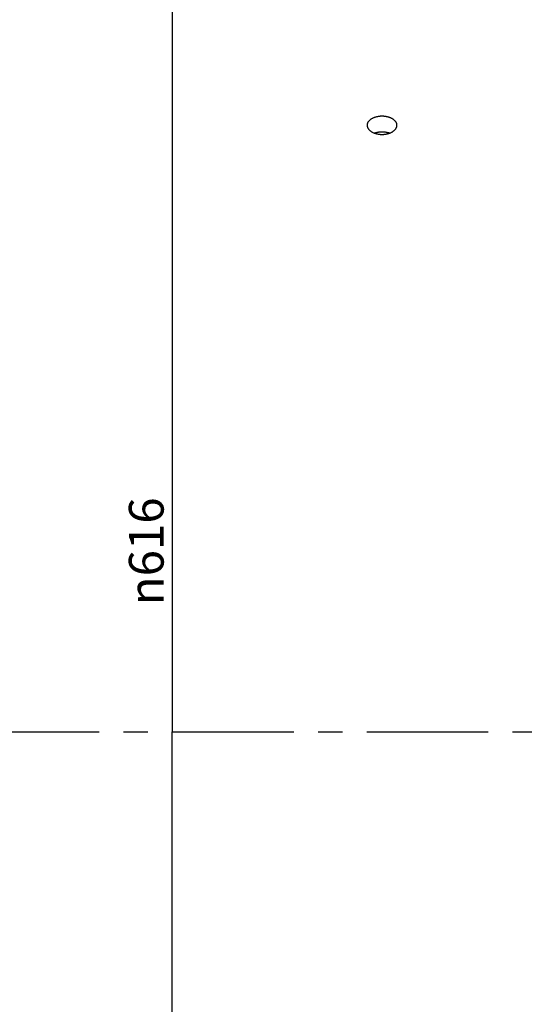
# Paper-space layout 'LSA473-8-006_1' of a CAD drawing. Units: millimetres. Extents: x 0 to 594, y 0 to 420.
# Drawn here: x 124 to 175, y 214 to 313 of the extents above; entities that cross this region are included whole.
import ezdxf

# ---------------------------------------------------------------- set-up
doc = ezdxf.new("R2010")
doc.units = ezdxf.units.MM
doc.header["$LTSCALE"] = 32.67
doc.linetypes.add('CENTER', pattern=[0.6, 0.375, -0.075, 0.075, -0.075])
doc.layers.get('0').update_dxf_attribs({"linetype": 'CONTINUOUS'})
doc.layers.add('AXE_ASM_REF', color=7, linetype='CONTINUOUS')
doc.layers.add('AXES', color=7, linetype='CONTINUOUS')
doc.styles.get("Standard").update_dxf_attribs({"font": 'txt', "width": 0.85})
doc.styles.add('TEXTSTYLE_5', font='gdt', dxfattribs={"width": 0.85})
doc.dimstyles.new('DIMSTYLE_1', dxfattribs={"dimtxt": 3.5, "dimasz": 3.5, "dimexe": 1.5, "dimexo": 1, "dimgap": 0.875, "dimtad": 1, "dimdec": 4, "dimlfac": 4, "dimtxsty": 'STANDARD', "dimblk": '_FILLED', "dimblk1": '_FILLED', "dimblk2": '_FILLED', "dimcen": 0.09, "dimclrt": 5, "dimadec": 0, "dimazin": 0, "dimtp": 0.8, "dimtm": 0.8, "dimtfac": 1, "dimtdec": 4, "dimtofl": 0, "dimtmove": 0, "dimatfit": 3, "dimldrblk": '_FILLED', "dimfxl": 1, "dimtolj": 1, "dimarcsym": 0})
doc.dimstyles.new('DIMSTYLE_3', dxfattribs={"dimtxt": 3.5, "dimasz": 3.5, "dimexe": 1.5, "dimexo": 1, "dimgap": 0.875, "dimtad": 1, "dimdec": 4, "dimlfac": 4, "dimtxsty": 'STANDARD', "dimblk": '_FILLED', "dimblk1": '_FILLED', "dimblk2": '_FILLED', "dimcen": 0.09, "dimclrt": 5, "dimadec": 0, "dimazin": 0, "dimtp": 0.0001, "dimtm": 0.0001, "dimtfac": 1, "dimtdec": 4, "dimtofl": 0, "dimtmove": 0, "dimatfit": 3, "dimldrblk": '_FILLED', "dimfxl": 1, "dimtolj": 1, "dimarcsym": 0})
doc.dimstyles.new('DIMSTYLE_7', dxfattribs={"dimtxt": 3.5, "dimasz": 3.5, "dimexe": 1.5, "dimexo": 1, "dimgap": 0.875, "dimtad": 1, "dimdec": 0, "dimlfac": 4, "dimtxsty": 'STANDARD', "dimblk": '_FILLED', "dimblk1": '_FILLED', "dimblk2": '_FILLED', "dimcen": 0.09, "dimclrt": 5, "dimadec": 0, "dimazin": 0, "dimtp": 0.0001, "dimtm": 0.0001, "dimtfac": 1, "dimtdec": 0, "dimtofl": 0, "dimtmove": 0, "dimatfit": 3, "dimldrblk": '_FILLED', "dimfxl": 1, "dimtolj": 1, "dimarcsym": 0})

# ---------------------------------------------------------------- blocks, each defined once
blk = doc.blocks.new('_FILLED')
at = {"color": 0, "linetype": 'BYBLOCK'}
blk.add_solid([(0, 0), (-1, 0.214), (-1, -0.214)], dxfattribs=at)
blk = doc.blocks.new('*D0')
at = {"color": 2, "linetype": 'CONTINUOUS'}
for p, q in [((75.66, 366.513), (75.66, 367.138)), ((201.702, 366.513), (201.702, 367.138)), ((75.66, 332.601), (75.66, 366.513)), ((201.702, 247.449), (201.702, 366.513)), ((75.66, 365.638), (138.681, 365.638)), ((201.702, 365.638), (138.681, 365.638)), ((75.66, 323.454), (75.66, 328.263))]:
    blk.add_line(p, q, dxfattribs=at)
at = {"color": 2, "linetype": 'CONTINUOUS', "xscale": 3.5, "yscale": 3.5, "zscale": 3.5, "rotation": 180}
blk.add_blockref('_FILLED', (75.66, 365.638), dxfattribs=at)
at = {"color": 2, "linetype": 'CONTINUOUS', "xscale": 3.5, "yscale": 3.5, "zscale": 3.5}
blk.add_blockref('_FILLED', (201.702, 365.638), dxfattribs=at)
at = {"color": 5, "linetype": 'CONTINUOUS', "insert": (138.681, 370.013), "char_height": 3.5, "width": 8.925, "attachment_point": 2, "line_spacing_factor": 0.9}
blk.add_mtext('Xg', dxfattribs=at)
blk = doc.blocks.new('*D20')
at = {"color": 2, "linetype": 'CONTINUOUS'}
for p in [(139.53, 318.763), (139.53, 164.763)]:
    blk.add_line(p, (139.53, 241.763), dxfattribs=at)
at = {"color": 2, "linetype": 'CONTINUOUS', "xscale": 3.5, "yscale": 3.5, "zscale": 3.5}
for p, rotation in [((139.53, 318.763), 90), ((139.53, 164.763), 270)]:
    blk.add_blockref('_FILLED', p, dxfattribs=dict(at, rotation=rotation))
at = {"color": 5, "linetype": 'CONTINUOUS', "insert": (135.155, 259.95), "char_height": 3.5, "width": 20.3875, "attachment_point": 2, "rotation": 90, "line_spacing_factor": 0.9, "style": 'TEXTSTYLE_5'}
blk.add_mtext('{\\Fgdt;n}\\Ftxt;616', dxfattribs=at)
blk = doc.blocks.new('*D28')
at = {"color": 2, "linetype": 'CONTINUOUS'}
for p, q in [((75.66, 348.105), (75.66, 397.138)), ((339.735, 378.562), (339.735, 397.138)), ((75.66, 395.638), (207.698, 395.638)), ((339.735, 395.638), (207.698, 395.638)), ((339.735, 254.894), (339.735, 373.195))]:
    blk.add_line(p, q, dxfattribs=at)
at = {"color": 2, "linetype": 'CONTINUOUS', "xscale": 3.5, "yscale": 3.5, "zscale": 3.5, "rotation": 180}
blk.add_blockref('_FILLED', (75.66, 395.638), dxfattribs=at)
at = {"color": 2, "linetype": 'CONTINUOUS', "xscale": 3.5, "yscale": 3.5, "zscale": 3.5}
blk.add_blockref('_FILLED', (339.735, 395.638), dxfattribs=at)
at = {"color": 5, "linetype": 'CONTINUOUS', "insert": (207.698, 400.013), "char_height": 3.5, "width": 17.85, "attachment_point": 2, "line_spacing_factor": 0.9}
blk.add_mtext('1056', dxfattribs=at)

psp = doc.layouts.new('LSA473-8-006_1')

# ---------------------------------------------------------------- linework, layer by layer
at = {"layer": 'AXE_ASM_REF', "color": 2, "linetype": 'CENTER'}
psp.add_line((61.110217, 241.7632), (344.735217, 241.7632), dxfattribs=at)
at = {"layer": 'AXES', "color": 3, "linetype": 'CONTINUOUS'}
for points in [[(160.660217, 303.752957), (160.601916, 303.752279), (160.543875, 303.750274), (160.486095, 303.74694), (160.42849, 303.742268), (160.371147, 303.736267), (160.314322, 303.728963), (160.258019, 303.72035), (160.202235, 303.710431), (160.147221, 303.699251), (160.092981, 303.686802), (160.039511, 303.67309), (159.987052, 303.658173), (159.935608, 303.642045), (159.885175, 303.62471), (159.83598, 303.606244), (159.788028, 303.58664), (159.741315, 303.565901), (159.69605, 303.544119), (159.652241, 303.521287), (159.60988, 303.497407), (159.56916, 303.472586), (159.530086, 303.446817), (159.492653, 303.420102), (159.457027, 303.39256), (159.423218, 303.364184), (159.391218, 303.334978), (159.361169, 303.30507), (159.333083, 303.274456), (159.306948, 303.243136), (159.282883, 303.211252), (159.260898, 303.178797), (159.240982, 303.145775), (159.223226, 303.112331), (159.207639, 303.078464), (159.194211, 303.044173), (159.183003, 303.009613), (159.174024, 302.97478), (159.167264, 302.939676), (159.162755, 302.904458), (159.160505, 302.869126), (159.160224, 302.851407)], [(162.160211, 302.851407), (162.15993, 302.869126), (162.15768, 302.904458), (162.15317, 302.939676), (162.146411, 302.97478), (162.137432, 303.009613), (162.126224, 303.044173), (162.112796, 303.078464), (162.097209, 303.112331), (162.079452, 303.145775), (162.059537, 303.178797), (162.037552, 303.211252), (162.013487, 303.243136), (161.987352, 303.274456), (161.959265, 303.30507), (161.929217, 303.334978), (161.897216, 303.364184), (161.863408, 303.39256), (161.827782, 303.420102), (161.790349, 303.446817), (161.751275, 303.472586), (161.710554, 303.497407), (161.668194, 303.521287), (161.624385, 303.544119), (161.57912, 303.565901), (161.532406, 303.58664), (161.484455, 303.606244), (161.43526, 303.62471), (161.384827, 303.642045), (161.333383, 303.658173), (161.280924, 303.67309), (161.227454, 303.686802), (161.173214, 303.699251), (161.1182, 303.710431), (161.062416, 303.72035), (161.006113, 303.728963), (160.949288, 303.736267), (160.891944, 303.742268), (160.83434, 303.74694), (160.77656, 303.750274), (160.718519, 303.752279), (160.660217, 303.752957)], [(159.160224, 302.851407), (159.160505, 302.833679), (159.162755, 302.798277), (159.167264, 302.76292), (159.174024, 302.727609), (159.183003, 302.692502), (159.194211, 302.657602), (159.207639, 302.622907), (159.223226, 302.588576), (159.240982, 302.55461), (159.260898, 302.521009), (159.282883, 302.487925), (159.306948, 302.455364), (159.333083, 302.423323), (159.361169, 302.391948), (159.391218, 302.361245), (159.423218, 302.331213), (159.457027, 302.301987), (159.492653, 302.273575), (159.530086, 302.245974), (159.56916, 302.21931), (159.60988, 302.19359), (159.652241, 302.168812), (159.69605, 302.14509), (159.741315, 302.122429), (159.788028, 302.100828), (159.83598, 302.080385), (159.885175, 302.061109), (159.935608, 302.042994), (159.987052, 302.026126), (160.039511, 302.01051), (160.092981, 301.996142), (160.147221, 301.98309), (160.202235, 301.97136), (160.258019, 301.960947), (160.314322, 301.951899), (160.371147, 301.944223), (160.42849, 301.937914), (160.486095, 301.933002), (160.543875, 301.929495), (160.601916, 301.927385), (160.660217, 301.926672)], [(160.660217, 301.926672), (160.718519, 301.927385), (160.77656, 301.929495), (160.83434, 301.933002), (160.891944, 301.937914), (160.949288, 301.944223), (161.006113, 301.951899), (161.062416, 301.960947), (161.1182, 301.97136), (161.173214, 301.98309), (161.227454, 301.996142), (161.280924, 302.01051), (161.333383, 302.026126), (161.384827, 302.042994), (161.43526, 302.061109), (161.484455, 302.080385), (161.532406, 302.100828), (161.57912, 302.122429), (161.624385, 302.14509), (161.668194, 302.168812), (161.710554, 302.19359), (161.751275, 302.21931), (161.790348, 302.245974), (161.827782, 302.273575), (161.863408, 302.301987), (161.897216, 302.331213), (161.929217, 302.361245), (161.959265, 302.391948), (161.987352, 302.423323), (162.013487, 302.455364), (162.037552, 302.487925), (162.059537, 302.521009), (162.079452, 302.55461), (162.097209, 302.588575), (162.112796, 302.622907), (162.126224, 302.657602), (162.137432, 302.692502), (162.146411, 302.727609), (162.15317, 302.76292), (162.15768, 302.798277), (162.15993, 302.833679), (162.160211, 302.851407)]]:
    psp.add_lwpolyline(points, dxfattribs=at)
at = {"layer": 'AXES', "color": 7, "linetype": 'CONTINUOUS'}
for points in [[(160.660217, 302.165941), (160.602151, 302.165283), (160.54423, 302.163287), (160.486454, 302.159953), (160.428679, 302.155268), (160.371048, 302.149244), (160.313991, 302.141917), (160.25755, 302.133277), (160.201682, 302.123333), (160.146688, 302.112156), (160.092648, 302.099761), (160.039482, 302.086129), (159.987255, 302.07128), (159.935912, 302.0552), (159.918379, 302.049183)], [(161.402057, 302.049183), (161.384496, 302.05521), (161.333179, 302.071281), (161.280965, 302.086126), (161.227804, 302.099757), (161.173753, 302.112155), (161.118719, 302.123338), (161.062796, 302.13329), (161.006315, 302.141935), (160.949249, 302.14926), (160.891627, 302.15528), (160.83387, 302.159961), (160.77612, 302.163292), (160.718236, 302.165285), (160.660217, 302.165941)]]:
    psp.add_lwpolyline(points, dxfattribs=at)

# ---------------------------------------------------------------- dimensions: what is measured, and where the dimension line sits
at = {"color": 2, "linetype": 'CONTINUOUS'}
dim = psp.add_linear_dim(base=(339.735217, 395.6382), p1=(75.660217, 347.104816), p2=(339.735217, 253.894275), dimstyle='DIMSTYLE_7', dxfattribs=at)
dim.commit()
dim.dimension.update_dxf_attribs({"geometry": '*D28', "text_midpoint": (208.069591, 395.6382), "dimtype": 160})
for base, p1, p2, angle, text, dimstyle, picture, middle in [((75.660217, 365.6382), (201.701734, 246.449196), (75.660217, 322.453816), 180, 'Xg', 'DIMSTYLE_1', '*D0', (138.680977, 365.6382)), ((139.5303, 164.7632), (118.160217, 318.7632), (118.160217, 164.7632), 270, '%%c<>', 'DIMSTYLE_3', '*D20', (139.5303, 259.94959))]:
    dim = psp.add_linear_dim(base=base, p1=p1, p2=p2, angle=angle, text=text, dimstyle=dimstyle, dxfattribs=at)
    dim.commit()
    dim.dimension.update_dxf_attribs({"geometry": picture, "text_midpoint": middle, "dimtype": 160})

doc.saveas('drawing.dxf')
